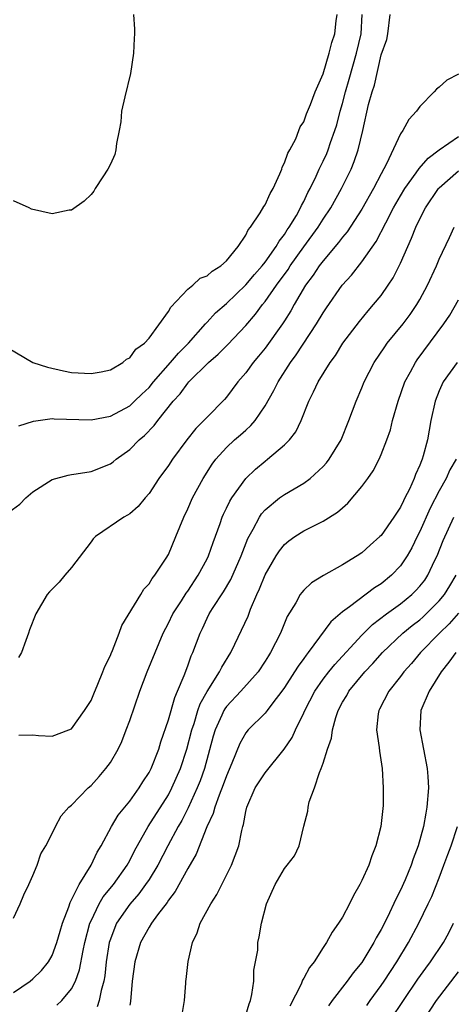
# Model space of a CAD drawing. Units: inches. Extents: x 2571000 to 2574000, y 1530000 to 1533000.
# Drawn here: x 2571224 to 2571268, y 1531599 to 1531700 of the extents above; entities that cross this region are included whole.
import ezdxf

# ---------------------------------------------------------------- set-up
doc = ezdxf.new("R2010")
doc.units = ezdxf.units.IN
doc.header["$MEASUREMENT"] = 0
doc.layers.add('LD25711530_2ft', color=113, linetype='Continuous')

msp = doc.modelspace()

# ---------------------------------------------------------------- linework, layer by layer
at = {"layer": 'LD25711530_2ft'}
for points, elevation in [([(2571221.61, 1531667), (2571225, 1531665), (2571226.52, 1531664.52), (2571228.15, 1531664.15), (2571229, 1531663.99), (2571231, 1531663.86), (2571232.04, 1531664.04), (2571233, 1531664.25), (2571234.3, 1531665), (2571234.66, 1531665.34), (2571235, 1531665.49), (2571235.62, 1531666.38), (2571236.52, 1531667), (2571237, 1531667.52), (2571239, 1531670.28), (2571239.25, 1531670.75), (2571241, 1531672.59), (2571241.51, 1531673), (2571242.27, 1531673.73), (2571243, 1531673.99), (2571243.53, 1531674.47), (2571244.41, 1531675), (2571245, 1531675.54), (2571246.23, 1531677), (2571247, 1531678.17), (2571247.26, 1531678.74), (2571247.5, 1531679), (2571248.5, 1531680.5), (2571248.86, 1531681.14), (2571249, 1531681.31), (2571249.52, 1531682.48), (2571249.82, 1531683), (2571250.53, 1531684.53), (2571250.72, 1531685), (2571250.77, 1531685.23), (2571251, 1531685.65), (2571251.34, 1531686.66), (2571251.54, 1531687), (2571252.16, 1531688.16), (2571252.5, 1531689), (2571252.62, 1531689.38), (2571253, 1531689.92), (2571253.28, 1531690.72), (2571253.7, 1531691.7), (2571254.16, 1531693), (2571255, 1531694.86), (2571255.62, 1531697), (2571255.9, 1531698.1), (2571256.22, 1531699), (2571256.36, 1531700.36), (2571256.46, 1531701)], 7478), ([(2571222.49, 1531649.51), (2571223.64, 1531650.36), (2571224.25, 1531651), (2571225, 1531651.62), (2571227, 1531652.92), (2571228.63, 1531653.37), (2571229, 1531653.43), (2571229.48, 1531653.48), (2571231, 1531653.75), (2571233, 1531654.51), (2571233.28, 1531654.72), (2571233.61, 1531655), (2571235, 1531656), (2571235.97, 1531657), (2571236.53, 1531657.47), (2571237.52, 1531658.48), (2571237.9, 1531659), (2571239.51, 1531661), (2571240.23, 1531661.77), (2571241, 1531662.86), (2571241.12, 1531663), (2571243.14, 1531665), (2571244.14, 1531665.86), (2571245.14, 1531666.86), (2571247, 1531668.84), (2571248, 1531670), (2571248.74, 1531671), (2571249, 1531671.31), (2571250.17, 1531673), (2571251.37, 1531674.63), (2571251.6, 1531675), (2571253, 1531676.98), (2571254.47, 1531679), (2571255, 1531679.84), (2571255.79, 1531681), (2571256.91, 1531683), (2571257.88, 1531685), (2571258.21, 1531685.79), (2571258.61, 1531687), (2571259.09, 1531689), (2571259.7, 1531691.7), (2571260.06, 1531693), (2571260.3, 1531693.7), (2571261, 1531696.84), (2571261.57, 1531698.43), (2571261.69, 1531699), (2571261.91, 1531701)], 7482), ([(2571235.41, 1531701), (2571235.5, 1531699.5), (2571235.5, 1531699), (2571235.47, 1531698.53), (2571235.41, 1531697), (2571235.08, 1531694.92), (2571234.49, 1531692.49), (2571234.17, 1531691), (2571234.08, 1531689.92), (2571233.92, 1531689), (2571233.65, 1531687.65), (2571233.57, 1531687), (2571233.46, 1531686.54), (2571233, 1531685.52), (2571232.74, 1531685), (2571232.22, 1531684.22), (2571231.44, 1531683), (2571231.28, 1531682.72), (2571231, 1531682.39), (2571230.3, 1531681.7), (2571229, 1531680.77), (2571228.76, 1531680.76), (2571227, 1531680.4), (2571224.86, 1531680.86), (2571224.6, 1531681), (2571223, 1531681.72)], 7478), ([(2571223.54, 1531658.46), (2571225.06, 1531658.94), (2571227, 1531659.2), (2571227.19, 1531659.19), (2571231, 1531659.09), (2571233, 1531659.47), (2571235, 1531660.54), (2571235.5, 1531661), (2571236.25, 1531661.75), (2571237, 1531662.44), (2571237.47, 1531663), (2571239.23, 1531665), (2571240.04, 1531665.97), (2571241.07, 1531667), (2571242.85, 1531669), (2571242.91, 1531669.09), (2571243, 1531669.17), (2571243.87, 1531670.13), (2571245, 1531671.12), (2571247, 1531673.03), (2571247.89, 1531674.11), (2571248.68, 1531675), (2571249, 1531675.4), (2571250.15, 1531677), (2571250.44, 1531677.56), (2571251, 1531678.25), (2571251.28, 1531678.72), (2571251.49, 1531679), (2571252.23, 1531680.23), (2571252.66, 1531681), (2571252.76, 1531681.24), (2571253, 1531681.68), (2571253.42, 1531682.58), (2571253.66, 1531683), (2571254.27, 1531684.27), (2571254.6, 1531685), (2571255, 1531685.82), (2571255.37, 1531686.63), (2571255.52, 1531687), (2571255.77, 1531687.77), (2571256.22, 1531689), (2571256.41, 1531689.59), (2571256.77, 1531691), (2571257, 1531691.81), (2571257.31, 1531693), (2571257.69, 1531694.31), (2571258.43, 1531697), (2571258.92, 1531699), (2571259.02, 1531701)], 7480), ([(2571269, 1531694.84), (2571267.79, 1531694.21), (2571267, 1531693.49), (2571266.71, 1531693.29), (2571266.49, 1531693), (2571265, 1531691.49), (2571264.65, 1531691), (2571263.85, 1531690.15), (2571263.23, 1531689), (2571263, 1531688.67), (2571261.55, 1531685.55), (2571261, 1531684.53), (2571260.22, 1531683), (2571259, 1531680.86), (2571257.47, 1531678.53), (2571257, 1531677.98), (2571256.59, 1531677.41), (2571255, 1531675.53), (2571254.6, 1531675), (2571253.97, 1531674.03), (2571253.17, 1531673), (2571252, 1531671), (2571251.65, 1531670.35), (2571251, 1531669.33), (2571250.79, 1531669), (2571249, 1531666.49), (2571248.33, 1531665.67), (2571247.76, 1531665), (2571247, 1531663.94), (2571246.19, 1531663), (2571245, 1531661.42), (2571244.81, 1531661.19), (2571243, 1531659.37), (2571242.66, 1531659), (2571241.82, 1531658.18), (2571240.89, 1531657), (2571239.43, 1531655), (2571239, 1531654.34), (2571238.02, 1531653), (2571237, 1531651.47), (2571236.59, 1531651), (2571235.87, 1531650.13), (2571235, 1531649.37), (2571234.78, 1531649.22), (2571234.39, 1531649), (2571231.47, 1531647), (2571231.24, 1531646.76), (2571231, 1531646.47), (2571229, 1531643.81), (2571228.28, 1531643), (2571227.7, 1531642.3), (2571226.71, 1531641.29), (2571226.48, 1531641), (2571225.3, 1531639), (2571224.65, 1531637.35), (2571224.54, 1531637), (2571224.25, 1531636.25), (2571223.82, 1531635), (2571223.52, 1531634.48)], 7484), ([(2571223.54, 1531626.46), (2571225, 1531626.51), (2571225.57, 1531626.43), (2571227, 1531626.36), (2571228.72, 1531627), (2571229, 1531627.13), (2571230.34, 1531629), (2571231, 1531630.04), (2571231.28, 1531630.72), (2571231.72, 1531631.72), (2571232.23, 1531633), (2571232.43, 1531633.57), (2571233, 1531634.7), (2571233.08, 1531634.92), (2571233.22, 1531635.22), (2571233.91, 1531637), (2571234.2, 1531637.8), (2571236.14, 1531641), (2571236.45, 1531641.55), (2571237, 1531642.13), (2571237.32, 1531642.68), (2571237.61, 1531643), (2571238.76, 1531644.76), (2571239, 1531645.16), (2571239.77, 1531647), (2571240.59, 1531649), (2571241, 1531649.87), (2571241.49, 1531651), (2571242.59, 1531653), (2571243.52, 1531654.48), (2571243.92, 1531655), (2571245, 1531656.2), (2571245.85, 1531657), (2571246.47, 1531657.53), (2571247, 1531658.02), (2571247.52, 1531658.48), (2571247.96, 1531659), (2571249, 1531660.53), (2571249.9, 1531662.1), (2571250.34, 1531663), (2571251.62, 1531665), (2571252.21, 1531665.79), (2571254.32, 1531669), (2571255, 1531670.16), (2571255.33, 1531670.67), (2571256.96, 1531673), (2571257.94, 1531674.06), (2571259, 1531675.42), (2571260.47, 1531677.53), (2571261.47, 1531679.47), (2571262.28, 1531681), (2571263, 1531682.25), (2571263.45, 1531683), (2571264.63, 1531684.63), (2571264.93, 1531685.07), (2571265.84, 1531686.16), (2571267, 1531687.02), (2571269, 1531688.4)], 7486), ([(2571223, 1531607.54), (2571223.69, 1531609), (2571224.05, 1531609.95), (2571224.56, 1531611), (2571225, 1531611.95), (2571225.43, 1531613), (2571225.83, 1531614.17), (2571226.32, 1531615), (2571227, 1531616.3), (2571227.32, 1531617), (2571227.9, 1531618.1), (2571228.72, 1531619), (2571229, 1531619.23), (2571230.72, 1531621), (2571231, 1531621.24), (2571231.83, 1531622.17), (2571232.54, 1531623), (2571233, 1531623.63), (2571233.8, 1531625), (2571234.18, 1531625.82), (2571234.65, 1531627), (2571235, 1531627.96), (2571236.05, 1531631), (2571236.82, 1531633), (2571237.62, 1531635), (2571238.45, 1531637), (2571239, 1531638.04), (2571239.47, 1531639), (2571240.34, 1531640.34), (2571240.85, 1531641.15), (2571241, 1531641.35), (2571242.09, 1531643), (2571243, 1531644.7), (2571243.15, 1531645), (2571243.62, 1531646.38), (2571244.34, 1531648.34), (2571244.56, 1531649), (2571244.69, 1531649.31), (2571245, 1531649.93), (2571245.34, 1531650.66), (2571245.55, 1531651), (2571247, 1531653.01), (2571248.01, 1531653.99), (2571249, 1531654.82), (2571249.25, 1531655), (2571251, 1531656.48), (2571251.52, 1531657), (2571252.16, 1531657.84), (2571252.74, 1531659), (2571253.53, 1531661), (2571253.99, 1531661.99), (2571254.49, 1531663), (2571255.71, 1531665), (2571256.26, 1531665.74), (2571257.05, 1531667), (2571258.75, 1531669.26), (2571259.65, 1531670.35), (2571260.22, 1531671), (2571261, 1531671.95), (2571261.73, 1531673), (2571262.23, 1531673.77), (2571263, 1531675.3), (2571263.74, 1531677), (2571264.14, 1531677.86), (2571264.58, 1531679), (2571265, 1531679.88), (2571265.58, 1531681), (2571266.94, 1531683), (2571267, 1531683.07), (2571269, 1531684.83)], 7488), ([(2571223, 1531599.84), (2571224.7, 1531601), (2571225, 1531601.26), (2571225.87, 1531602.13), (2571226.61, 1531603), (2571227, 1531603.67), (2571227.48, 1531605), (2571227.8, 1531606.2), (2571228.04, 1531607), (2571228.7, 1531608.7), (2571228.84, 1531609.16), (2571229, 1531609.42), (2571229.79, 1531611), (2571231.01, 1531613), (2571231.64, 1531614.36), (2571232.04, 1531615), (2571233.13, 1531617), (2571233.82, 1531618.18), (2571235, 1531619.63), (2571235.98, 1531621), (2571236.36, 1531621.64), (2571237, 1531622.6), (2571237.21, 1531623), (2571238, 1531625), (2571238.23, 1531625.77), (2571239, 1531628.03), (2571239.65, 1531630.35), (2571239.95, 1531631), (2571240.63, 1531632.63), (2571241, 1531633.63), (2571241.35, 1531634.65), (2571241.53, 1531635), (2571242.27, 1531637), (2571242.51, 1531637.49), (2571243, 1531638.57), (2571243.21, 1531639), (2571243.56, 1531639.56), (2571244.7, 1531641.3), (2571245.44, 1531642.56), (2571246.51, 1531645), (2571247.21, 1531646.79), (2571247.76, 1531647.76), (2571248.41, 1531649), (2571248.64, 1531649.36), (2571249, 1531649.77), (2571250.5, 1531651), (2571251, 1531651.36), (2571253, 1531652.53), (2571253.65, 1531653), (2571255, 1531654.24), (2571255.36, 1531654.64), (2571255.63, 1531655), (2571256.85, 1531657), (2571257.67, 1531659), (2571258.41, 1531661), (2571259, 1531662.39), (2571259.24, 1531663), (2571260.27, 1531665), (2571261.36, 1531666.64), (2571261.63, 1531667), (2571263.27, 1531669), (2571264.01, 1531669.99), (2571264.7, 1531671), (2571265, 1531671.54), (2571265.78, 1531673), (2571266.7, 1531675), (2571267, 1531675.7), (2571268.07, 1531677.93), (2571268.56, 1531679)], 7490), ([(2571227.48, 1531598.52), (2571227.98, 1531599), (2571229, 1531600.22), (2571229.4, 1531601), (2571229.82, 1531602.18), (2571230.19, 1531604.19), (2571230.37, 1531605), (2571230.89, 1531607), (2571231, 1531607.26), (2571231.85, 1531609), (2571232.27, 1531609.73), (2571233.31, 1531611), (2571234.73, 1531613), (2571235, 1531613.48), (2571235.5, 1531614.5), (2571236.91, 1531617), (2571239, 1531620.3), (2571239.37, 1531621), (2571240.25, 1531623), (2571240.92, 1531625), (2571241.42, 1531627), (2571241.65, 1531627.65), (2571242.06, 1531629), (2571242.3, 1531629.7), (2571243.01, 1531630.99), (2571244.28, 1531633), (2571244.51, 1531633.49), (2571245.44, 1531635), (2571245.87, 1531635.87), (2571247.23, 1531638.77), (2571247.5, 1531639.5), (2571248.15, 1531641), (2571248.42, 1531641.58), (2571249, 1531643.06), (2571250.15, 1531645), (2571250.48, 1531645.52), (2571251, 1531646.17), (2571251.45, 1531646.55), (2571252.07, 1531647), (2571253, 1531647.6), (2571254.19, 1531648.19), (2571255, 1531648.58), (2571256.49, 1531649.51), (2571257, 1531649.98), (2571257.55, 1531650.45), (2571259, 1531652.17), (2571259.62, 1531653), (2571260.17, 1531653.82), (2571260.79, 1531655), (2571261, 1531655.48), (2571261.59, 1531657), (2571261.95, 1531658.05), (2571262.18, 1531659), (2571262.75, 1531661), (2571263.46, 1531663), (2571264.03, 1531664.03), (2571264.53, 1531665), (2571264.72, 1531665.28), (2571267.49, 1531669), (2571268.1, 1531669.9), (2571269, 1531671.48)], 7492), ([(2571268.86, 1531665), (2571267.42, 1531663), (2571267, 1531662.09), (2571266.57, 1531661), (2571266.13, 1531659), (2571265.78, 1531657), (2571265.34, 1531655.34), (2571265.23, 1531655), (2571265.15, 1531654.85), (2571265, 1531654.4), (2571264.56, 1531653.44), (2571264.4, 1531653), (2571263.92, 1531651.92), (2571263.46, 1531651), (2571263.29, 1531650.71), (2571263, 1531650.05), (2571262.57, 1531649.43), (2571262.31, 1531649), (2571261, 1531647.13), (2571260.87, 1531647), (2571259.87, 1531646.13), (2571259, 1531645.33), (2571258.5, 1531645), (2571257, 1531644.09), (2571255.03, 1531642.97), (2571253.8, 1531642.2), (2571253, 1531641.45), (2571252.78, 1531641.22), (2571252.62, 1531641), (2571252.16, 1531640.16), (2571251.28, 1531638.72), (2571250.6, 1531637), (2571249.57, 1531635), (2571249.34, 1531634.66), (2571249, 1531634.1), (2571248.27, 1531633), (2571246.49, 1531631), (2571245, 1531629.42), (2571244.83, 1531629.17), (2571244.73, 1531629), (2571244.54, 1531628.54), (2571243.84, 1531627), (2571243.64, 1531626.36), (2571242.74, 1531623), (2571242.28, 1531621.72), (2571241.99, 1531621), (2571241.05, 1531618.95), (2571240.38, 1531617.62), (2571240.01, 1531617), (2571238.93, 1531615), (2571237.9, 1531613), (2571237, 1531611.53), (2571236.65, 1531611), (2571235.96, 1531610.04), (2571235, 1531608.97), (2571233.65, 1531607), (2571233.45, 1531606.55), (2571233, 1531605.34), (2571232.89, 1531605), (2571232.57, 1531603), (2571232.42, 1531601.58), (2571232.31, 1531601), (2571232.04, 1531600.04), (2571231.86, 1531599), (2571231.65, 1531598.35)], 7494), ([(2571268.75, 1531655), (2571268.11, 1531653.89), (2571267.71, 1531653), (2571267, 1531651.74), (2571266.07, 1531649.93), (2571265, 1531647.54), (2571264.72, 1531647), (2571264.17, 1531645.83), (2571263.68, 1531645), (2571263, 1531643.99), (2571262.06, 1531643), (2571261, 1531642.13), (2571260.31, 1531641.69), (2571257.72, 1531639.72), (2571257, 1531639.2), (2571255.81, 1531638.19), (2571253.46, 1531635), (2571253.25, 1531634.75), (2571253, 1531634.4), (2571252.4, 1531633.6), (2571252.04, 1531633), (2571251, 1531631.38), (2571250.73, 1531631), (2571249.8, 1531629.8), (2571249.2, 1531629), (2571249, 1531628.74), (2571247.25, 1531627), (2571247, 1531626.69), (2571246.39, 1531625.61), (2571245.57, 1531623.57), (2571245, 1531622.26), (2571244.68, 1531621.32), (2571244.25, 1531620.25), (2571243.8, 1531619), (2571243.64, 1531618.36), (2571242.99, 1531616.99), (2571241.86, 1531614.14), (2571241, 1531612.67), (2571239.71, 1531610.29), (2571239, 1531609.39), (2571238.86, 1531609.14), (2571237.88, 1531607.88), (2571237.25, 1531607), (2571237, 1531606.6), (2571236.13, 1531605), (2571235.52, 1531603), (2571235.25, 1531601), (2571235.09, 1531598.91), (2571235, 1531598.54)], 7496), ([(2571240.43, 1531597.57), (2571240.68, 1531599), (2571240.8, 1531600.8), (2571240.79, 1531601), (2571240.83, 1531601.17), (2571241.06, 1531603.06), (2571241.49, 1531605), (2571241.98, 1531606.02), (2571242.28, 1531607), (2571243.38, 1531609), (2571244.01, 1531609.99), (2571245.51, 1531613), (2571246.27, 1531615), (2571246.58, 1531616.58), (2571246.7, 1531617), (2571246.78, 1531617.22), (2571247, 1531618.57), (2571247.1, 1531619), (2571247.98, 1531621), (2571248.37, 1531621.63), (2571249, 1531622.57), (2571250.98, 1531625.02), (2571251.78, 1531626.22), (2571252.15, 1531627), (2571253, 1531628.76), (2571253.1, 1531629), (2571254.13, 1531631), (2571255, 1531632.24), (2571255.59, 1531633), (2571256.22, 1531633.78), (2571259, 1531636.8), (2571260.11, 1531637.89), (2571261.56, 1531639), (2571263, 1531640.05), (2571264.17, 1531641), (2571264.59, 1531641.41), (2571265, 1531641.86), (2571265.5, 1531642.5), (2571265.83, 1531643), (2571266.56, 1531644.56), (2571266.78, 1531645), (2571267.4, 1531646.6), (2571268.52, 1531649)], 7498), ([(2571247, 1531597.49), (2571247.35, 1531598.65), (2571247.48, 1531599), (2571247.64, 1531599.64), (2571247.83, 1531601), (2571247.85, 1531602.15), (2571248.02, 1531603), (2571248.23, 1531604.23), (2571248.26, 1531605), (2571248.4, 1531605.6), (2571248.64, 1531607), (2571249.14, 1531609), (2571250.04, 1531611), (2571251, 1531612.66), (2571251.29, 1531613), (2571252.02, 1531613.98), (2571252.51, 1531615), (2571253, 1531617.06), (2571253.4, 1531618.6), (2571253.46, 1531619), (2571253.56, 1531619.56), (2571254.12, 1531621), (2571254.61, 1531622.61), (2571254.8, 1531623), (2571255, 1531623.56), (2571255.46, 1531625), (2571255.86, 1531626.14), (2571255.95, 1531627), (2571256.3, 1531628.3), (2571256.54, 1531629), (2571257, 1531629.86), (2571257.44, 1531630.56), (2571257.67, 1531631), (2571259.31, 1531633), (2571260.13, 1531633.87), (2571261.13, 1531635), (2571263.24, 1531637), (2571264.21, 1531637.79), (2571265, 1531638.4), (2571265.32, 1531638.68), (2571265.66, 1531639), (2571267, 1531640.34), (2571267.55, 1531641), (2571268.11, 1531641.89), (2571268.76, 1531643)], 7500), ([(2571269, 1531639.09), (2571268.03, 1531637.97), (2571267.02, 1531637), (2571265.06, 1531635), (2571264.12, 1531633.88), (2571263.33, 1531633), (2571263, 1531632.54), (2571261.79, 1531631), (2571260.84, 1531629.16), (2571260.74, 1531629), (2571260.68, 1531628.68), (2571260.51, 1531627), (2571260.8, 1531625.2), (2571260.82, 1531624.82), (2571261.11, 1531623), (2571261.21, 1531621), (2571261.19, 1531619.19), (2571260.96, 1531617), (2571260.45, 1531615), (2571260.02, 1531613.98), (2571259.71, 1531613), (2571259, 1531611.41), (2571258.8, 1531611), (2571258.14, 1531609.86), (2571257.73, 1531609), (2571257, 1531607.64), (2571256.59, 1531607), (2571255.92, 1531606.08), (2571255.35, 1531605), (2571255, 1531604.48), (2571254.06, 1531603), (2571253.59, 1531602.41), (2571253, 1531601.32), (2571252.87, 1531601.13), (2571252.71, 1531600.71), (2571251.56, 1531598.44)], 7502), ([(2571268.71, 1531635), (2571268, 1531634), (2571267.21, 1531633), (2571265.95, 1531631), (2571265.11, 1531629), (2571264.99, 1531627), (2571265.76, 1531623), (2571265.83, 1531622.17), (2571265.89, 1531621), (2571265.73, 1531619), (2571265.6, 1531618.4), (2571265.36, 1531617), (2571264.83, 1531615), (2571264.32, 1531613.68), (2571264.11, 1531613), (2571263.48, 1531611.48), (2571263, 1531610.41), (2571262.5, 1531609.5), (2571261.64, 1531607.64), (2571261, 1531606.37), (2571260.49, 1531605.51), (2571260.24, 1531605), (2571259, 1531602.95), (2571258.11, 1531601.89), (2571257.48, 1531601), (2571255.94, 1531599), (2571255.55, 1531598.45)], 7504), ([(2571259.5, 1531598.5), (2571259.85, 1531599), (2571261, 1531600.56), (2571261.31, 1531601), (2571262.62, 1531603), (2571263.82, 1531605), (2571264.9, 1531607), (2571265.87, 1531609), (2571266.22, 1531609.78), (2571267, 1531611.71), (2571267.49, 1531613), (2571267.88, 1531614.12), (2571268.23, 1531615), (2571268.88, 1531617)], 7506), ([(2571261.96, 1531597), (2571263.29, 1531599), (2571264.79, 1531601.21), (2571265.63, 1531602.37), (2571266.1, 1531603), (2571267.44, 1531605), (2571267.99, 1531606.01), (2571268.46, 1531607)], 7508), ([(2571265.4, 1531597), (2571266.71, 1531599), (2571269, 1531601.99)], 7510)]:
    msp.add_lwpolyline(points, dxfattribs=dict(at, elevation=elevation))

doc.saveas('drawing.dxf')
